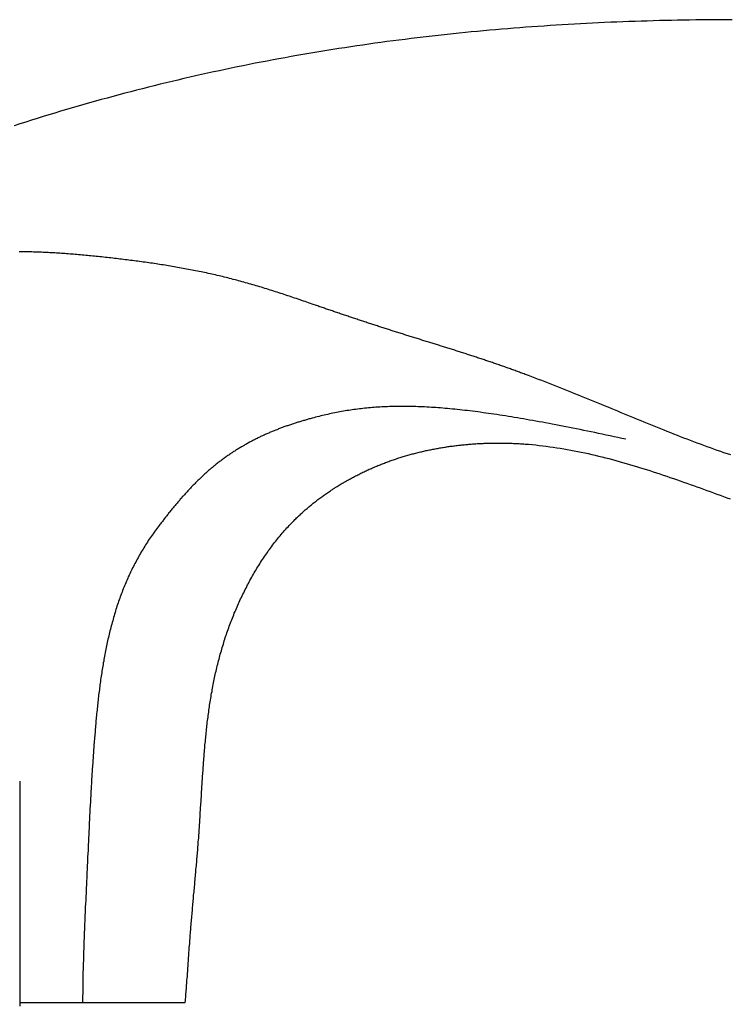
# Model space of a CAD drawing. Extents: x 2306 to 2910, y -522 to -114.
# Drawn here: x 2771 to 2811, y -169 to -114 of the extents above; entities that cross this region are included whole.
import ezdxf

# ---------------------------------------------------------------- set-up
doc = ezdxf.new("R2010")
doc.units = 0
doc.header["$LTSCALE"] = 0.5
doc.layers.add('01', color=1, linetype='CONTINUOUS')

msp = doc.modelspace()

# ---------------------------------------------------------------- linework, layer by layer
at = {"layer": '01'}
for p, q in [((2771.193, -156.231), (2771.193, -168.731)), ((2771.193, -168.532), (2780.394, -168.532))]:
    msp.add_line(p, q, dxfattribs=at)
for points in [[(2810.79, -113.912, 0), (2810.45, -113.913, 0), (2810.11, -113.914, 0), (2809.77, -113.916, 0), (2809.44, -113.919, 0), (2809.1, -113.923, 0), (2808.76, -113.927, 0), (2808.42, -113.932, 0), (2808.09, -113.937, 0), (2807.75, -113.943, 0), (2807.41, -113.95, 0), (2807.07, -113.958, 0), (2806.74, -113.966, 0), (2806.4, -113.975, 0), (2806.06, -113.985, 0), (2805.72, -113.995, 0), (2805.39, -114.006, 0), (2805.05, -114.018, 0), (2804.71, -114.031, 0), (2804.38, -114.044, 0), (2804.04, -114.058, 0), (2803.7, -114.073, 0), (2803.36, -114.089, 0), (2803.03, -114.105, 0), (2802.69, -114.122, 0), (2802.35, -114.14, 0), (2802.02, -114.158, 0), (2801.68, -114.178, 0), (2801.34, -114.198, 0), (2801, -114.219, 0), (2800.67, -114.24, 0), (2800.33, -114.263, 0), (2799.99, -114.286, 0), (2799.66, -114.31, 0), (2799.32, -114.335, 0), (2798.98, -114.36, 0), (2798.65, -114.387, 0), (2798.31, -114.414, 0), (2797.97, -114.442, 0), (2797.64, -114.471, 0), (2797.3, -114.501, 0), (2796.97, -114.531, 0), (2796.63, -114.562, 0), (2796.29, -114.594, 0), (2795.96, -114.627, 0), (2795.62, -114.661, 0), (2795.29, -114.696, 0), (2794.95, -114.731, 0), (2794.62, -114.768, 0), (2794.28, -114.805, 0), (2793.95, -114.843, 0), (2793.61, -114.882, 0), (2793.28, -114.921, 0), (2792.94, -114.962, 0), (2792.61, -115.004, 0), (2792.27, -115.046, 0), (2791.94, -115.089, 0), (2791.6, -115.133, 0), (2791.27, -115.178, 0), (2790.93, -115.224, 0), (2790.6, -115.271, 0), (2790.26, -115.319, 0), (2789.93, -115.368, 0), (2789.6, -115.417, 0), (2789.26, -115.468, 0), (2788.93, -115.519, 0), (2788.6, -115.571, 0), (2788.26, -115.624, 0), (2787.93, -115.679, 0), (2787.6, -115.734, 0), (2787.27, -115.79, 0), (2786.93, -115.847, 0), (2786.6, -115.905, 0), (2786.27, -115.964, 0), (2785.94, -116.023, 0), (2785.6, -116.084, 0), (2785.27, -116.146, 0), (2784.94, -116.209, 0), (2784.61, -116.272, 0), (2784.28, -116.337, 0), (2783.95, -116.403, 0), (2783.62, -116.469, 0), (2783.28, -116.537, 0), (2782.95, -116.605, 0), (2782.62, -116.675, 0), (2782.29, -116.745, 0), (2781.96, -116.817, 0), (2781.63, -116.889, 0), (2781.3, -116.962, 0), (2780.97, -117.037, 0), (2780.65, -117.112, 0), (2780.32, -117.188, 0), (2779.99, -117.265, 0), (2779.66, -117.343, 0), (2779.33, -117.422, 0), (2779, -117.502, 0), (2778.67, -117.583, 0), (2778.35, -117.665, 0), (2778.02, -117.748, 0), (2777.69, -117.831, 0), (2777.37, -117.916, 0), (2777.04, -118.002, 0), (2776.71, -118.088, 0), (2776.39, -118.176, 0), (2776.06, -118.264, 0), (2775.73, -118.353, 0), (2775.41, -118.444, 0), (2775.08, -118.535, 0), (2774.76, -118.627, 0), (2774.44, -118.72, 0), (2774.11, -118.814, 0), (2773.79, -118.908, 0), (2773.46, -119.004, 0), (2773.14, -119.101, 0), (2772.82, -119.198, 0), (2772.49, -119.297, 0), (2772.17, -119.396, 0), (2771.85, -119.497, 0), (2771.53, -119.599, 0), (2771.21, -119.701, 0), (2770.89, -119.805, 0)], [(2787.44, -129.714, 0), (2787.35, -129.68, 0), (2787.25, -129.647, 0), (2787.15, -129.613, 0), (2787.06, -129.579, 0), (2786.96, -129.546, 0), (2786.86, -129.512, 0), (2786.77, -129.479, 0), (2786.67, -129.446, 0), (2786.57, -129.413, 0), (2786.47, -129.38, 0), (2786.38, -129.348, 0), (2786.28, -129.315, 0), (2786.18, -129.283, 0), (2786.09, -129.25, 0), (2785.99, -129.218, 0), (2785.89, -129.186, 0), (2785.8, -129.155, 0), (2785.7, -129.123, 0), (2785.6, -129.091, 0), (2785.5, -129.06, 0), (2785.41, -129.029, 0), (2785.31, -128.998, 0), (2785.21, -128.967, 0), (2785.11, -128.937, 0), (2785.02, -128.906, 0), (2784.92, -128.876, 0), (2784.82, -128.846, 0), (2784.73, -128.816, 0), (2784.63, -128.786, 0), (2784.53, -128.757, 0), (2784.43, -128.728, 0), (2784.33, -128.699, 0), (2784.24, -128.67, 0), (2784.14, -128.641, 0), (2784.04, -128.613, 0), (2783.94, -128.585, 0), (2783.85, -128.557, 0), (2783.75, -128.529, 0), (2783.65, -128.502, 0), (2783.55, -128.475, 0), (2783.45, -128.448, 0), (2783.35, -128.421, 0), (2783.26, -128.395, 0), (2783.16, -128.369, 0), (2783.06, -128.343, 0), (2782.96, -128.317, 0), (2782.86, -128.292, 0), (2782.76, -128.267, 0), (2782.66, -128.242, 0), (2782.56, -128.217, 0), (2782.47, -128.193, 0), (2782.37, -128.169, 0), (2782.27, -128.145, 0), (2782.17, -128.122, 0), (2782.07, -128.099, 0), (2781.97, -128.076, 0), (2781.87, -128.054, 0), (2781.77, -128.031, 0), (2781.67, -128.009, 0), (2781.57, -127.988, 0), (2781.47, -127.967, 0), (2781.37, -127.946, 0), (2781.27, -127.925, 0), (2781.17, -127.904, 0), (2781.07, -127.884, 0), (2780.97, -127.864, 0), (2780.87, -127.844, 0), (2780.77, -127.825, 0), (2780.67, -127.806, 0), (2780.57, -127.787, 0), (2780.47, -127.768, 0), (2780.37, -127.749, 0), (2780.27, -127.731, 0), (2780.17, -127.713, 0), (2780.07, -127.695, 0), (2779.97, -127.677, 0), (2779.87, -127.66, 0), (2779.77, -127.642, 0), (2779.67, -127.625, 0), (2779.57, -127.609, 0), (2779.47, -127.592, 0), (2779.37, -127.576, 0), (2779.27, -127.559, 0), (2779.17, -127.543, 0), (2779.07, -127.528, 0), (2778.97, -127.512, 0), (2778.87, -127.497, 0), (2778.77, -127.481, 0), (2778.67, -127.466, 0), (2778.57, -127.451, 0), (2778.47, -127.437, 0), (2778.37, -127.422, 0), (2778.27, -127.408, 0), (2778.16, -127.394, 0), (2778.06, -127.38, 0), (2777.96, -127.366, 0), (2777.86, -127.352, 0), (2777.76, -127.339, 0), (2777.66, -127.325, 0), (2777.56, -127.312, 0), (2777.46, -127.299, 0), (2777.36, -127.286, 0), (2777.26, -127.274, 0), (2777.16, -127.261, 0), (2777.06, -127.249, 0), (2776.96, -127.236, 0), (2776.86, -127.224, 0), (2776.76, -127.212, 0), (2776.66, -127.2, 0), (2776.56, -127.189, 0), (2776.46, -127.177, 0), (2776.36, -127.166, 0), (2776.26, -127.154, 0), (2776.16, -127.143, 0), (2776.06, -127.132, 0), (2775.96, -127.121, 0), (2775.85, -127.11, 0), (2775.75, -127.099, 0), (2775.65, -127.089, 0), (2775.55, -127.078, 0), (2775.45, -127.068, 0), (2775.35, -127.058, 0), (2775.25, -127.048, 0), (2775.15, -127.038, 0), (2775.05, -127.028, 0), (2774.96, -127.019, 0), (2774.86, -127.009, 0), (2774.76, -127, 0), (2774.66, -126.991, 0), (2774.57, -126.983, 0), (2774.47, -126.974, 0), (2774.37, -126.966, 0), (2774.28, -126.958, 0), (2774.18, -126.95, 0), (2774.08, -126.942, 0), (2773.99, -126.935, 0), (2773.89, -126.927, 0), (2773.8, -126.92, 0), (2773.71, -126.913, 0), (2773.61, -126.907, 0), (2773.52, -126.9, 0), (2773.42, -126.894, 0), (2773.33, -126.888, 0), (2773.24, -126.882, 0), (2773.14, -126.876, 0), (2773.05, -126.871, 0), (2772.96, -126.866, 0), (2772.87, -126.861, 0), (2772.78, -126.856, 0), (2772.69, -126.851, 0), (2772.59, -126.847, 0), (2772.5, -126.843, 0), (2772.41, -126.839, 0), (2772.32, -126.835, 0), (2772.23, -126.832, 0), (2772.14, -126.829, 0), (2772.05, -126.826, 0), (2771.96, -126.823, 0), (2771.87, -126.82, 0), (2771.78, -126.818, 0), (2771.69, -126.816, 0), (2771.61, -126.814, 0), (2771.52, -126.812, 0), (2771.43, -126.811, 0), (2771.34, -126.809, 0), (2771.25, -126.809, 0), (2771.16, -126.808, 0)], [(2799.47, -133.692, 0), (2799.41, -133.668, 0), (2799.35, -133.645, 0), (2799.29, -133.622, 0), (2799.22, -133.598, 0), (2799.16, -133.575, 0), (2799.1, -133.552, 0), (2799.03, -133.529, 0), (2798.97, -133.506, 0), (2798.91, -133.483, 0), (2798.85, -133.46, 0), (2798.78, -133.437, 0), (2798.72, -133.414, 0), (2798.66, -133.392, 0), (2798.59, -133.369, 0), (2798.53, -133.346, 0), (2798.47, -133.324, 0), (2798.41, -133.301, 0), (2798.34, -133.279, 0), (2798.28, -133.257, 0), (2798.22, -133.235, 0), (2798.15, -133.212, 0), (2798.09, -133.19, 0), (2798.03, -133.168, 0), (2797.97, -133.146, 0), (2797.9, -133.124, 0), (2797.84, -133.102, 0), (2797.78, -133.081, 0), (2797.71, -133.059, 0), (2797.65, -133.037, 0), (2797.59, -133.016, 0), (2797.52, -132.994, 0), (2797.46, -132.972, 0), (2797.4, -132.951, 0), (2797.34, -132.93, 0), (2797.27, -132.908, 0), (2797.21, -132.887, 0), (2797.15, -132.866, 0), (2797.08, -132.844, 0), (2797.02, -132.823, 0), (2796.96, -132.802, 0), (2796.89, -132.781, 0), (2796.83, -132.76, 0), (2796.77, -132.739, 0), (2796.7, -132.718, 0), (2796.64, -132.697, 0), (2796.58, -132.676, 0), (2796.51, -132.655, 0), (2796.45, -132.635, 0), (2796.39, -132.614, 0), (2796.32, -132.593, 0), (2796.26, -132.573, 0), (2796.2, -132.552, 0), (2796.13, -132.531, 0), (2796.07, -132.511, 0), (2796.01, -132.49, 0), (2795.94, -132.47, 0), (2795.88, -132.449, 0), (2795.82, -132.429, 0), (2795.75, -132.409, 0), (2795.69, -132.388, 0), (2795.63, -132.368, 0), (2795.56, -132.348, 0), (2795.5, -132.328, 0), (2795.44, -132.307, 0), (2795.37, -132.287, 0), (2795.31, -132.267, 0), (2795.25, -132.247, 0), (2795.18, -132.227, 0), (2795.12, -132.207, 0), (2795.06, -132.187, 0), (2794.99, -132.167, 0), (2794.93, -132.147, 0), (2794.87, -132.127, 0), (2794.8, -132.107, 0), (2794.74, -132.087, 0), (2794.68, -132.067, 0), (2794.61, -132.047, 0), (2794.55, -132.028, 0), (2794.49, -132.008, 0), (2794.42, -131.988, 0), (2794.36, -131.968, 0), (2794.3, -131.948, 0), (2794.23, -131.929, 0), (2794.17, -131.909, 0), (2794.11, -131.889, 0), (2794.04, -131.87, 0), (2793.98, -131.85, 0), (2793.92, -131.83, 0), (2793.85, -131.811, 0), (2793.79, -131.791, 0), (2793.73, -131.771, 0), (2793.66, -131.752, 0), (2793.6, -131.732, 0), (2793.54, -131.713, 0), (2793.47, -131.693, 0), (2793.41, -131.673, 0), (2793.35, -131.654, 0), (2793.28, -131.634, 0), (2793.22, -131.615, 0), (2793.16, -131.595, 0), (2793.09, -131.575, 0), (2793.03, -131.556, 0), (2792.97, -131.536, 0), (2792.9, -131.516, 0), (2792.84, -131.496, 0), (2792.78, -131.477, 0), (2792.71, -131.457, 0), (2792.65, -131.437, 0), (2792.59, -131.417, 0), (2792.52, -131.397, 0), (2792.46, -131.377, 0), (2792.4, -131.357, 0), (2792.33, -131.337, 0), (2792.27, -131.317, 0), (2792.21, -131.297, 0), (2792.14, -131.277, 0), (2792.08, -131.257, 0), (2792.02, -131.237, 0), (2791.95, -131.217, 0), (2791.89, -131.197, 0), (2791.83, -131.177, 0), (2791.77, -131.157, 0), (2791.7, -131.137, 0), (2791.64, -131.117, 0), (2791.58, -131.097, 0), (2791.51, -131.076, 0), (2791.45, -131.056, 0), (2791.39, -131.036, 0), (2791.32, -131.016, 0), (2791.26, -130.995, 0), (2791.2, -130.975, 0), (2791.14, -130.955, 0), (2791.07, -130.934, 0), (2791.01, -130.914, 0), (2790.95, -130.893, 0), (2790.88, -130.873, 0), (2790.82, -130.853, 0), (2790.76, -130.832, 0), (2790.7, -130.812, 0), (2790.63, -130.791, 0), (2790.57, -130.77, 0), (2790.51, -130.75, 0), (2790.44, -130.729, 0), (2790.38, -130.709, 0), (2790.32, -130.688, 0), (2790.26, -130.667, 0), (2790.19, -130.647, 0), (2790.13, -130.626, 0), (2790.07, -130.605, 0), (2790, -130.585, 0), (2789.94, -130.564, 0), (2789.88, -130.543, 0), (2789.82, -130.522, 0), (2789.75, -130.501, 0), (2789.69, -130.48, 0), (2789.63, -130.46, 0), (2789.57, -130.439, 0), (2789.5, -130.418, 0), (2789.44, -130.397, 0), (2789.38, -130.376, 0), (2789.32, -130.355, 0), (2789.25, -130.334, 0), (2789.19, -130.313, 0), (2789.13, -130.292, 0), (2789.07, -130.271, 0), (2789, -130.25, 0), (2788.94, -130.228, 0), (2788.88, -130.207, 0), (2788.82, -130.186, 0), (2788.75, -130.165, 0), (2788.69, -130.144, 0), (2788.63, -130.122, 0), (2788.57, -130.101, 0), (2788.5, -130.08, 0), (2788.44, -130.058, 0), (2788.38, -130.037, 0), (2788.32, -130.016, 0), (2788.25, -129.994, 0), (2788.19, -129.973, 0), (2788.13, -129.952, 0), (2788.07, -129.93, 0), (2788, -129.909, 0), (2787.94, -129.887, 0), (2787.88, -129.866, 0), (2787.82, -129.844, 0), (2787.76, -129.822, 0), (2787.69, -129.801, 0), (2787.63, -129.779, 0), (2787.57, -129.758, 0), (2787.51, -129.736, 0), (2787.44, -129.714, 0)], [(2810.71, -138.103, 0), (2810.52, -138.04, 0), (2810.33, -137.976, 0), (2810.15, -137.911, 0), (2809.96, -137.846, 0), (2809.77, -137.78, 0), (2809.59, -137.713, 0), (2809.4, -137.646, 0), (2809.22, -137.578, 0), (2809.03, -137.51, 0), (2808.84, -137.441, 0), (2808.66, -137.371, 0), (2808.47, -137.301, 0), (2808.29, -137.231, 0), (2808.1, -137.16, 0), (2807.92, -137.089, 0), (2807.74, -137.017, 0), (2807.55, -136.944, 0), (2807.37, -136.872, 0), (2807.18, -136.799, 0), (2807, -136.726, 0), (2806.82, -136.652, 0), (2806.63, -136.578, 0), (2806.45, -136.504, 0), (2806.27, -136.429, 0), (2806.08, -136.355, 0), (2805.9, -136.28, 0), (2805.72, -136.205, 0), (2805.53, -136.13, 0), (2805.35, -136.054, 0), (2805.17, -135.979, 0), (2804.98, -135.903, 0), (2804.8, -135.827, 0), (2804.62, -135.752, 0), (2804.43, -135.676, 0), (2804.25, -135.6, 0), (2804.07, -135.524, 0), (2803.89, -135.449, 0), (2803.7, -135.373, 0), (2803.52, -135.297, 0), (2803.34, -135.222, 0), (2803.15, -135.146, 0), (2802.97, -135.071, 0), (2802.79, -134.995, 0), (2802.6, -134.92, 0), (2802.42, -134.846, 0), (2802.24, -134.771, 0), (2802.05, -134.697, 0), (2801.87, -134.622, 0), (2801.69, -134.549, 0), (2801.5, -134.475, 0), (2801.32, -134.402, 0), (2801.14, -134.329, 0), (2800.95, -134.256, 0), (2800.77, -134.184, 0), (2800.58, -134.113, 0), (2800.4, -134.041, 0), (2800.21, -133.97, 0), (2800.03, -133.9, 0), (2799.84, -133.83, 0), (2799.66, -133.761, 0), (2799.47, -133.692, 0)], [(2804.88, -137.229, 0), (2804.66, -137.18, 0), (2804.44, -137.133, 0), (2804.22, -137.086, 0), (2804, -137.039, 0), (2803.79, -136.994, 0), (2803.57, -136.949, 0), (2803.36, -136.905, 0), (2803.15, -136.861, 0), (2802.95, -136.818, 0), (2802.74, -136.776, 0), (2802.54, -136.734, 0), (2802.34, -136.694, 0), (2802.14, -136.653, 0), (2801.94, -136.614, 0), (2801.74, -136.575, 0), (2801.55, -136.537, 0), (2801.36, -136.499, 0), (2801.17, -136.463, 0), (2800.98, -136.426, 0), (2800.79, -136.391, 0), (2800.61, -136.356, 0), (2800.42, -136.322, 0), (2800.24, -136.288, 0), (2800.06, -136.255, 0), (2799.88, -136.223, 0), (2799.71, -136.191, 0), (2799.53, -136.16, 0), (2799.36, -136.13, 0), (2799.19, -136.1, 0), (2799.02, -136.071, 0), (2798.85, -136.043, 0), (2798.68, -136.015, 0), (2798.52, -135.988, 0), (2798.35, -135.962, 0), (2798.19, -135.936, 0), (2798.03, -135.911, 0), (2797.87, -135.886, 0), (2797.71, -135.862, 0), (2797.55, -135.839, 0), (2797.4, -135.816, 0), (2797.25, -135.794, 0), (2797.09, -135.773, 0), (2796.94, -135.752, 0), (2796.79, -135.732, 0), (2796.65, -135.712, 0), (2796.5, -135.693, 0), (2796.35, -135.675, 0), (2796.21, -135.657, 0), (2796.07, -135.64, 0), (2795.93, -135.624, 0), (2795.78, -135.608, 0), (2795.65, -135.592, 0), (2795.51, -135.578, 0), (2795.37, -135.564, 0), (2795.24, -135.55, 0), (2795.1, -135.537, 0), (2794.97, -135.525, 0), (2794.84, -135.513, 0), (2794.71, -135.502, 0), (2794.58, -135.492, 0), (2794.45, -135.482, 0), (2794.32, -135.473, 0), (2794.19, -135.464, 0), (2794.07, -135.456, 0), (2793.94, -135.448, 0), (2793.82, -135.441, 0), (2793.69, -135.435, 0), (2793.57, -135.429, 0), (2793.45, -135.424, 0), (2793.33, -135.419, 0), (2793.21, -135.415, 0), (2793.09, -135.412, 0), (2792.98, -135.409, 0), (2792.86, -135.407, 0), (2792.75, -135.405, 0), (2792.63, -135.404, 0), (2792.52, -135.403, 0), (2792.4, -135.403, 0), (2792.29, -135.404, 0), (2792.18, -135.405, 0), (2792.07, -135.406, 0), (2791.96, -135.408, 0), (2791.85, -135.411, 0), (2791.74, -135.415, 0), (2791.63, -135.418, 0), (2791.52, -135.423, 0), (2791.42, -135.428, 0), (2791.31, -135.433, 0), (2791.2, -135.439, 0), (2791.1, -135.446, 0), (2790.99, -135.453, 0), (2790.89, -135.461, 0), (2790.78, -135.469, 0), (2790.68, -135.478, 0), (2790.58, -135.487, 0), (2790.48, -135.497, 0), (2790.37, -135.507, 0), (2790.27, -135.518, 0), (2790.17, -135.53, 0), (2790.07, -135.542, 0), (2789.97, -135.554, 0), (2789.87, -135.567, 0), (2789.77, -135.581, 0), (2789.67, -135.595, 0), (2789.57, -135.609, 0), (2789.48, -135.625, 0), (2789.38, -135.64, 0), (2789.28, -135.656, 0), (2789.18, -135.673, 0), (2789.08, -135.69, 0), (2788.99, -135.708, 0), (2788.89, -135.726, 0), (2788.79, -135.745, 0), (2788.7, -135.764, 0), (2788.6, -135.784, 0), (2788.5, -135.804, 0), (2788.41, -135.825, 0), (2788.31, -135.846, 0), (2788.21, -135.868, 0), (2788.12, -135.89, 0), (2788.02, -135.913, 0), (2787.92, -135.936, 0), (2787.83, -135.96, 0), (2787.73, -135.984, 0), (2787.64, -136.009, 0), (2787.54, -136.034, 0), (2787.44, -136.06, 0)], [(2787.44, -136.06, 0), (2787.39, -136.074, 0), (2787.34, -136.088, 0), (2787.28, -136.103, 0), (2787.23, -136.118, 0), (2787.18, -136.132, 0), (2787.13, -136.147, 0), (2787.07, -136.162, 0), (2787.02, -136.178, 0), (2786.97, -136.193, 0), (2786.92, -136.208, 0), (2786.86, -136.224, 0), (2786.81, -136.24, 0), (2786.76, -136.255, 0), (2786.71, -136.271, 0), (2786.65, -136.287, 0), (2786.6, -136.304, 0), (2786.55, -136.32, 0), (2786.5, -136.336, 0), (2786.45, -136.353, 0), (2786.4, -136.37, 0), (2786.34, -136.387, 0), (2786.29, -136.404, 0), (2786.24, -136.421, 0), (2786.19, -136.438, 0), (2786.14, -136.456, 0), (2786.09, -136.474, 0), (2786.04, -136.491, 0), (2785.99, -136.509, 0), (2785.93, -136.528, 0), (2785.88, -136.546, 0), (2785.83, -136.564, 0), (2785.78, -136.583, 0), (2785.73, -136.602, 0), (2785.68, -136.621, 0), (2785.63, -136.64, 0), (2785.58, -136.659, 0), (2785.53, -136.679, 0), (2785.48, -136.698, 0), (2785.43, -136.718, 0), (2785.38, -136.738, 0), (2785.33, -136.759, 0), (2785.28, -136.779, 0), (2785.23, -136.8, 0), (2785.18, -136.82, 0), (2785.13, -136.841, 0), (2785.08, -136.862, 0), (2785.03, -136.884, 0), (2784.98, -136.905, 0), (2784.93, -136.927, 0), (2784.88, -136.949, 0), (2784.83, -136.971, 0), (2784.78, -136.993, 0), (2784.73, -137.016, 0), (2784.68, -137.039, 0), (2784.63, -137.062, 0), (2784.58, -137.085, 0), (2784.54, -137.108, 0), (2784.49, -137.132, 0), (2784.44, -137.156, 0), (2784.39, -137.18, 0), (2784.34, -137.204, 0), (2784.29, -137.228, 0), (2784.24, -137.253, 0), (2784.19, -137.278, 0), (2784.15, -137.303, 0), (2784.1, -137.328, 0), (2784.05, -137.354, 0), (2784, -137.38, 0), (2783.95, -137.406, 0), (2783.9, -137.432, 0), (2783.86, -137.458, 0), (2783.81, -137.485, 0), (2783.76, -137.512, 0), (2783.71, -137.539, 0), (2783.66, -137.567, 0), (2783.62, -137.595, 0), (2783.57, -137.623, 0), (2783.52, -137.651, 0), (2783.47, -137.679, 0), (2783.42, -137.708, 0), (2783.38, -137.737, 0), (2783.33, -137.766, 0), (2783.28, -137.796, 0), (2783.23, -137.826, 0), (2783.19, -137.856, 0), (2783.14, -137.886, 0), (2783.09, -137.916, 0), (2783.04, -137.947, 0), (2783, -137.978, 0), (2782.95, -138.01, 0), (2782.9, -138.041, 0), (2782.86, -138.073, 0), (2782.81, -138.105, 0), (2782.76, -138.138, 0), (2782.71, -138.171, 0), (2782.67, -138.204, 0), (2782.62, -138.237, 0), (2782.57, -138.27, 0), (2782.53, -138.303, 0), (2782.48, -138.337, 0), (2782.44, -138.371, 0), (2782.39, -138.405, 0), (2782.35, -138.439, 0), (2782.3, -138.473, 0), (2782.26, -138.508, 0), (2782.21, -138.543, 0), (2782.17, -138.578, 0), (2782.12, -138.613, 0), (2782.08, -138.648, 0), (2782.04, -138.683, 0), (2781.99, -138.719, 0), (2781.95, -138.755, 0), (2781.91, -138.79, 0), (2781.86, -138.827, 0), (2781.82, -138.863, 0), (2781.78, -138.899, 0), (2781.74, -138.936, 0), (2781.69, -138.973, 0), (2781.65, -139.009, 0), (2781.61, -139.047, 0), (2781.57, -139.084, 0), (2781.53, -139.121, 0), (2781.48, -139.159, 0), (2781.44, -139.196, 0), (2781.4, -139.234, 0), (2781.36, -139.272, 0), (2781.32, -139.31, 0), (2781.28, -139.349, 0), (2781.24, -139.387, 0), (2781.2, -139.426, 0), (2781.16, -139.465, 0), (2781.12, -139.503, 0), (2781.08, -139.542, 0), (2781.04, -139.582, 0), (2781, -139.621, 0), (2780.96, -139.66, 0), (2780.92, -139.7, 0), (2780.88, -139.74, 0), (2780.84, -139.78, 0), (2780.8, -139.82, 0), (2780.76, -139.86, 0), (2780.73, -139.9, 0), (2780.69, -139.941, 0), (2780.65, -139.981, 0), (2780.61, -140.022, 0), (2780.57, -140.063, 0), (2780.53, -140.104, 0), (2780.5, -140.145, 0), (2780.46, -140.186, 0), (2780.42, -140.228, 0), (2780.38, -140.269, 0), (2780.35, -140.311, 0), (2780.31, -140.352, 0), (2780.27, -140.394, 0), (2780.23, -140.436, 0), (2780.2, -140.478, 0), (2780.16, -140.521, 0), (2780.12, -140.563, 0), (2780.09, -140.605, 0), (2780.05, -140.648, 0), (2780.01, -140.691, 0), (2779.98, -140.733, 0), (2779.94, -140.776, 0), (2779.9, -140.819, 0), (2779.87, -140.862, 0), (2779.83, -140.906, 0), (2779.8, -140.949, 0), (2779.76, -140.992, 0), (2779.72, -141.036, 0), (2779.69, -141.08, 0), (2779.65, -141.123, 0), (2779.62, -141.167, 0), (2779.58, -141.211, 0), (2779.54, -141.255, 0), (2779.51, -141.299, 0), (2779.47, -141.344, 0), (2779.44, -141.388, 0), (2779.4, -141.432, 0), (2779.37, -141.477, 0), (2779.33, -141.522, 0), (2779.3, -141.566, 0), (2779.26, -141.611, 0), (2779.23, -141.656, 0), (2779.19, -141.701, 0), (2779.16, -141.746, 0), (2779.12, -141.791, 0), (2779.09, -141.836, 0), (2779.05, -141.882, 0), (2779.02, -141.927, 0), (2778.98, -141.973, 0), (2778.95, -142.018, 0)], [(2786.17, -142.018, 0), (2786.22, -141.971, 0), (2786.26, -141.924, 0), (2786.31, -141.877, 0), (2786.35, -141.83, 0), (2786.4, -141.784, 0), (2786.44, -141.737, 0), (2786.49, -141.691, 0), (2786.54, -141.646, 0), (2786.58, -141.6, 0), (2786.63, -141.555, 0), (2786.68, -141.51, 0), (2786.72, -141.465, 0), (2786.77, -141.421, 0), (2786.82, -141.377, 0), (2786.87, -141.333, 0), (2786.92, -141.289, 0), (2786.96, -141.245, 0), (2787.01, -141.202, 0), (2787.06, -141.159, 0), (2787.11, -141.116, 0), (2787.16, -141.074, 0), (2787.21, -141.032, 0), (2787.26, -140.99, 0), (2787.31, -140.948, 0), (2787.36, -140.907, 0), (2787.41, -140.865, 0), (2787.46, -140.824, 0), (2787.51, -140.784, 0), (2787.56, -140.743, 0), (2787.61, -140.703, 0), (2787.67, -140.663, 0), (2787.72, -140.623, 0), (2787.77, -140.584, 0), (2787.82, -140.545, 0), (2787.87, -140.506, 0), (2787.93, -140.467, 0), (2787.98, -140.429, 0), (2788.03, -140.39, 0), (2788.08, -140.352, 0), (2788.14, -140.315, 0), (2788.19, -140.277, 0), (2788.24, -140.24, 0), (2788.3, -140.203, 0), (2788.35, -140.166, 0), (2788.4, -140.13, 0), (2788.46, -140.094, 0), (2788.51, -140.058, 0), (2788.57, -140.022, 0), (2788.62, -139.987, 0), (2788.68, -139.951, 0), (2788.73, -139.916, 0), (2788.79, -139.882, 0), (2788.84, -139.847, 0), (2788.9, -139.813, 0), (2788.95, -139.779, 0), (2789.01, -139.745, 0), (2789.06, -139.712, 0), (2789.12, -139.678, 0), (2789.18, -139.645, 0), (2789.23, -139.612, 0), (2789.29, -139.58, 0), (2789.35, -139.548, 0), (2789.4, -139.516, 0), (2789.46, -139.484, 0), (2789.52, -139.452, 0), (2789.57, -139.421, 0), (2789.63, -139.39, 0), (2789.69, -139.359, 0), (2789.75, -139.328, 0), (2789.8, -139.298, 0), (2789.86, -139.268, 0), (2789.92, -139.238, 0), (2789.98, -139.208, 0), (2790.04, -139.179, 0), (2790.09, -139.15, 0), (2790.15, -139.121, 0), (2790.21, -139.093, 0), (2790.27, -139.064, 0), (2790.33, -139.036, 0), (2790.39, -139.008, 0), (2790.45, -138.981, 0), (2790.51, -138.953, 0), (2790.56, -138.926, 0), (2790.62, -138.899, 0), (2790.68, -138.873, 0), (2790.74, -138.846, 0), (2790.8, -138.82, 0), (2790.86, -138.794, 0), (2790.92, -138.769, 0), (2790.98, -138.743, 0), (2791.04, -138.718, 0), (2791.1, -138.693, 0), (2791.16, -138.669, 0), (2791.22, -138.644, 0), (2791.28, -138.62, 0), (2791.35, -138.597, 0), (2791.41, -138.573, 0), (2791.47, -138.55, 0), (2791.53, -138.526, 0), (2791.59, -138.504, 0), (2791.65, -138.481, 0), (2791.71, -138.459, 0), (2791.77, -138.437, 0), (2791.83, -138.415, 0), (2791.9, -138.393, 0), (2791.96, -138.372, 0), (2792.02, -138.351, 0), (2792.08, -138.33, 0), (2792.14, -138.31, 0), (2792.2, -138.289, 0), (2792.27, -138.269, 0), (2792.33, -138.249, 0), (2792.39, -138.23, 0), (2792.45, -138.211, 0), (2792.51, -138.192, 0), (2792.58, -138.173, 0), (2792.64, -138.154, 0), (2792.7, -138.136, 0), (2792.76, -138.118, 0), (2792.83, -138.1, 0), (2792.89, -138.083, 0), (2792.95, -138.065, 0), (2793.01, -138.048, 0), (2793.08, -138.032, 0), (2793.14, -138.015, 0), (2793.2, -137.999, 0), (2793.27, -137.983, 0), (2793.33, -137.967, 0), (2793.39, -137.951, 0), (2793.46, -137.936, 0), (2793.52, -137.921, 0), (2793.58, -137.906, 0), (2793.65, -137.891, 0), (2793.71, -137.877, 0), (2793.77, -137.863, 0), (2793.84, -137.849, 0), (2793.9, -137.836, 0), (2793.96, -137.822, 0), (2794.03, -137.809, 0), (2794.09, -137.796, 0), (2794.16, -137.783, 0), (2794.22, -137.771, 0), (2794.28, -137.759, 0), (2794.35, -137.747, 0), (2794.41, -137.735, 0), (2794.48, -137.724, 0), (2794.54, -137.712, 0), (2794.6, -137.701, 0), (2794.67, -137.691, 0), (2794.73, -137.68, 0), (2794.8, -137.67, 0), (2794.86, -137.66, 0), (2794.93, -137.65, 0), (2794.99, -137.64, 0), (2795.05, -137.631, 0), (2795.12, -137.622, 0), (2795.18, -137.613, 0), (2795.25, -137.604, 0), (2795.31, -137.596, 0), (2795.38, -137.587, 0), (2795.44, -137.579, 0), (2795.51, -137.572, 0), (2795.57, -137.564, 0), (2795.64, -137.557, 0), (2795.7, -137.55, 0), (2795.77, -137.543, 0), (2795.83, -137.536, 0), (2795.9, -137.53, 0), (2795.96, -137.523, 0), (2796.02, -137.518, 0), (2796.09, -137.512, 0), (2796.15, -137.506, 0), (2796.22, -137.501, 0), (2796.28, -137.496, 0), (2796.35, -137.491, 0), (2796.41, -137.486, 0), (2796.48, -137.482, 0), (2796.54, -137.478, 0), (2796.61, -137.474, 0), (2796.67, -137.47, 0), (2796.74, -137.466, 0), (2796.81, -137.463, 0), (2796.87, -137.46, 0), (2796.94, -137.457, 0), (2797, -137.454, 0), (2797.07, -137.452, 0), (2797.13, -137.45, 0), (2797.2, -137.448, 0), (2797.26, -137.446, 0), (2797.33, -137.444, 0), (2797.39, -137.443, 0), (2797.46, -137.442, 0), (2797.52, -137.441, 0), (2797.59, -137.44, 0), (2797.65, -137.439, 0), (2797.72, -137.439, 0), (2797.78, -137.439, 0), (2797.85, -137.439, 0), (2797.91, -137.439, 0), (2797.98, -137.44, 0), (2798.04, -137.44, 0), (2798.11, -137.441, 0), (2798.17, -137.442, 0), (2798.24, -137.444, 0), (2798.3, -137.445, 0), (2798.37, -137.447, 0), (2798.43, -137.449, 0), (2798.5, -137.451, 0), (2798.56, -137.453, 0), (2798.63, -137.456, 0), (2798.69, -137.459, 0), (2798.76, -137.462, 0), (2798.82, -137.465, 0), (2798.89, -137.468, 0), (2798.95, -137.472, 0), (2799.02, -137.475, 0), (2799.08, -137.479, 0), (2799.15, -137.484, 0), (2799.21, -137.488, 0), (2799.28, -137.493, 0), (2799.34, -137.497, 0), (2799.41, -137.502, 0), (2799.47, -137.507, 0)], [(2799.47, -137.508, 0), (2799.67, -137.526, 0), (2799.87, -137.545, 0), (2800.06, -137.567, 0), (2800.26, -137.59, 0), (2800.45, -137.614, 0), (2800.65, -137.641, 0), (2800.84, -137.669, 0), (2801.04, -137.698, 0), (2801.23, -137.729, 0), (2801.43, -137.762, 0), (2801.62, -137.796, 0), (2801.82, -137.831, 0), (2802.01, -137.868, 0), (2802.21, -137.906, 0), (2802.4, -137.946, 0), (2802.59, -137.986, 0), (2802.78, -138.029, 0), (2802.98, -138.072, 0), (2803.17, -138.117, 0), (2803.36, -138.162, 0), (2803.55, -138.209, 0), (2803.75, -138.257, 0), (2803.94, -138.307, 0), (2804.13, -138.357, 0), (2804.32, -138.408, 0), (2804.51, -138.461, 0), (2804.7, -138.514, 0), (2804.89, -138.568, 0), (2805.08, -138.623, 0), (2805.27, -138.679, 0), (2805.46, -138.736, 0), (2805.64, -138.794, 0), (2805.83, -138.853, 0), (2806.02, -138.912, 0), (2806.21, -138.972, 0), (2806.4, -139.033, 0), (2806.58, -139.094, 0), (2806.77, -139.156, 0), (2806.96, -139.219, 0), (2807.15, -139.282, 0), (2807.33, -139.346, 0), (2807.52, -139.41, 0), (2807.7, -139.474, 0), (2807.89, -139.539, 0), (2808.08, -139.605, 0), (2808.26, -139.671, 0), (2808.45, -139.737, 0), (2808.63, -139.803, 0), (2808.82, -139.87, 0), (2809.01, -139.937, 0), (2809.19, -140.004, 0), (2809.38, -140.072, 0), (2809.56, -140.139, 0), (2809.75, -140.207, 0), (2809.93, -140.274, 0), (2810.12, -140.342, 0), (2810.3, -140.41, 0), (2810.49, -140.477, 0), (2810.67, -140.545, 0)], [(2778.95, -142.018, 0), (2778.89, -142.094, 0), (2778.83, -142.17, 0), (2778.77, -142.247, 0), (2778.72, -142.323, 0), (2778.66, -142.4, 0), (2778.61, -142.476, 0), (2778.55, -142.553, 0), (2778.5, -142.63, 0), (2778.45, -142.708, 0), (2778.39, -142.785, 0), (2778.34, -142.863, 0), (2778.29, -142.941, 0), (2778.24, -143.019, 0), (2778.19, -143.097, 0), (2778.14, -143.175, 0), (2778.09, -143.254, 0), (2778.05, -143.333, 0), (2778, -143.412, 0), (2777.95, -143.491, 0), (2777.9, -143.57, 0), (2777.86, -143.65, 0), (2777.81, -143.73, 0), (2777.77, -143.81, 0), (2777.72, -143.89, 0), (2777.68, -143.971, 0), (2777.64, -144.052, 0), (2777.59, -144.132, 0), (2777.55, -144.214, 0), (2777.51, -144.295, 0), (2777.47, -144.377, 0), (2777.43, -144.459, 0), (2777.39, -144.541, 0), (2777.35, -144.623, 0), (2777.31, -144.706, 0), (2777.27, -144.789, 0), (2777.23, -144.872, 0), (2777.2, -144.956, 0), (2777.16, -145.039, 0), (2777.12, -145.123, 0), (2777.09, -145.207, 0), (2777.05, -145.292, 0), (2777.02, -145.377, 0), (2776.98, -145.462, 0), (2776.95, -145.547, 0), (2776.91, -145.633, 0), (2776.88, -145.719, 0), (2776.85, -145.805, 0), (2776.82, -145.891, 0), (2776.78, -145.978, 0), (2776.75, -146.065, 0), (2776.72, -146.152, 0), (2776.69, -146.24, 0), (2776.66, -146.328, 0), (2776.63, -146.416, 0), (2776.6, -146.505, 0), (2776.57, -146.594, 0), (2776.54, -146.683, 0), (2776.52, -146.772, 0), (2776.49, -146.862, 0), (2776.46, -146.952, 0), (2776.44, -147.043, 0), (2776.41, -147.134, 0), (2776.38, -147.225, 0), (2776.36, -147.316, 0), (2776.33, -147.408, 0), (2776.31, -147.5, 0), (2776.28, -147.593, 0), (2776.26, -147.686, 0), (2776.24, -147.779, 0), (2776.21, -147.872, 0), (2776.19, -147.966, 0), (2776.17, -148.059, 0), (2776.14, -148.152, 0), (2776.12, -148.246, 0), (2776.1, -148.339, 0), (2776.08, -148.433, 0), (2776.06, -148.527, 0), (2776.04, -148.62, 0), (2776.02, -148.714, 0), (2776, -148.807, 0), (2775.98, -148.901, 0), (2775.96, -148.995, 0), (2775.95, -149.088, 0), (2775.93, -149.182, 0), (2775.91, -149.276, 0), (2775.89, -149.37, 0), (2775.87, -149.463, 0), (2775.86, -149.557, 0), (2775.84, -149.651, 0), (2775.83, -149.745, 0), (2775.81, -149.839, 0), (2775.79, -149.933, 0), (2775.78, -150.027, 0), (2775.76, -150.121, 0), (2775.75, -150.215, 0), (2775.74, -150.309, 0), (2775.72, -150.403, 0), (2775.71, -150.497, 0), (2775.69, -150.591, 0), (2775.68, -150.685, 0), (2775.67, -150.779, 0), (2775.65, -150.874, 0), (2775.64, -150.968, 0), (2775.63, -151.062, 0), (2775.62, -151.156, 0), (2775.61, -151.251, 0), (2775.59, -151.345, 0), (2775.58, -151.44, 0), (2775.57, -151.534, 0), (2775.56, -151.628, 0), (2775.55, -151.723, 0), (2775.54, -151.817, 0), (2775.53, -151.912, 0), (2775.52, -152.007, 0), (2775.51, -152.101, 0), (2775.5, -152.196, 0), (2775.49, -152.29, 0), (2775.48, -152.385, 0), (2775.47, -152.48, 0), (2775.46, -152.575, 0), (2775.45, -152.67, 0), (2775.44, -152.764, 0), (2775.43, -152.859, 0), (2775.43, -152.954, 0), (2775.42, -153.049, 0), (2775.41, -153.144, 0), (2775.4, -153.239, 0), (2775.39, -153.334, 0), (2775.38, -153.429, 0), (2775.38, -153.524, 0), (2775.37, -153.619, 0), (2775.36, -153.715, 0), (2775.35, -153.81, 0), (2775.35, -153.905, 0), (2775.34, -154, 0), (2775.33, -154.096, 0), (2775.32, -154.191, 0), (2775.32, -154.287, 0), (2775.31, -154.382, 0), (2775.3, -154.477, 0), (2775.3, -154.573, 0), (2775.29, -154.668, 0), (2775.28, -154.764, 0), (2775.28, -154.859, 0), (2775.27, -154.955, 0), (2775.26, -155.051, 0), (2775.26, -155.146, 0), (2775.25, -155.242, 0), (2775.24, -155.337, 0), (2775.24, -155.433, 0), (2775.23, -155.528, 0), (2775.22, -155.624, 0), (2775.22, -155.719, 0), (2775.21, -155.815, 0), (2775.21, -155.91, 0), (2775.2, -156.006, 0), (2775.19, -156.102, 0), (2775.19, -156.197, 0), (2775.18, -156.293, 0), (2775.18, -156.388, 0), (2775.17, -156.484, 0), (2775.17, -156.579, 0), (2775.16, -156.675, 0), (2775.15, -156.771, 0), (2775.15, -156.866, 0), (2775.14, -156.962, 0), (2775.14, -157.057, 0), (2775.13, -157.153, 0), (2775.13, -157.249, 0), (2775.12, -157.344, 0), (2775.12, -157.44, 0), (2775.11, -157.535, 0), (2775.11, -157.631, 0), (2775.1, -157.727, 0), (2775.1, -157.822, 0), (2775.09, -157.918, 0), (2775.09, -158.013, 0), (2775.08, -158.109, 0), (2775.08, -158.205, 0), (2775.07, -158.3, 0), (2775.07, -158.396, 0), (2775.06, -158.492, 0), (2775.06, -158.587, 0), (2775.05, -158.683, 0), (2775.05, -158.778, 0), (2775.05, -158.874, 0), (2775.04, -158.97, 0), (2775.04, -159.065, 0), (2775.03, -159.161, 0), (2775.03, -159.257, 0), (2775.02, -159.352, 0), (2775.02, -159.448, 0), (2775.01, -159.543, 0), (2775.01, -159.639, 0), (2775, -159.735, 0), (2775, -159.83, 0), (2775, -159.926, 0), (2774.99, -160.022, 0), (2774.99, -160.117, 0), (2774.98, -160.213, 0), (2774.98, -160.308, 0), (2774.97, -160.404, 0), (2774.97, -160.5, 0), (2774.96, -160.595, 0), (2774.96, -160.691, 0), (2774.96, -160.787, 0), (2774.95, -160.882, 0), (2774.95, -160.978, 0), (2774.94, -161.073, 0), (2774.94, -161.169, 0), (2774.93, -161.265, 0), (2774.93, -161.36, 0), (2774.92, -161.456, 0), (2774.92, -161.551, 0), (2774.92, -161.647, 0), (2774.91, -161.743, 0), (2774.91, -161.838, 0), (2774.9, -161.934, 0), (2774.9, -162.029, 0), (2774.89, -162.125, 0), (2774.89, -162.221, 0), (2774.88, -162.316, 0), (2774.88, -162.412, 0), (2774.88, -162.507, 0), (2774.87, -162.603, 0), (2774.87, -162.699, 0), (2774.86, -162.794, 0), (2774.86, -162.89, 0), (2774.85, -162.985, 0), (2774.85, -163.081, 0), (2774.84, -163.177, 0), (2774.84, -163.272, 0), (2774.84, -163.368, 0), (2774.83, -163.463, 0), (2774.83, -163.559, 0), (2774.82, -163.655, 0), (2774.82, -163.75, 0), (2774.81, -163.846, 0), (2774.81, -163.941, 0), (2774.81, -164.037, 0), (2774.8, -164.133, 0), (2774.8, -164.228, 0), (2774.79, -164.324, 0), (2774.79, -164.419, 0), (2774.79, -164.515, 0), (2774.78, -164.611, 0), (2774.78, -164.706, 0), (2774.78, -164.802, 0), (2774.77, -164.897, 0), (2774.77, -164.993, 0), (2774.76, -165.089, 0), (2774.76, -165.184, 0), (2774.76, -165.28, 0), (2774.75, -165.375, 0), (2774.75, -165.471, 0), (2774.75, -165.567, 0), (2774.74, -165.662, 0), (2774.74, -165.758, 0), (2774.74, -165.853, 0), (2774.74, -165.949, 0), (2774.73, -166.045, 0), (2774.73, -166.14, 0), (2774.73, -166.236, 0), (2774.72, -166.332, 0), (2774.72, -166.427, 0), (2774.72, -166.523, 0), (2774.72, -166.618, 0), (2774.72, -166.714, 0), (2774.71, -166.81, 0), (2774.71, -166.905, 0), (2774.71, -167.001, 0), (2774.71, -167.097, 0), (2774.71, -167.192, 0), (2774.7, -167.288, 0), (2774.7, -167.384, 0), (2774.7, -167.479, 0), (2774.7, -167.575, 0), (2774.7, -167.671, 0), (2774.7, -167.766, 0), (2774.7, -167.862, 0), (2774.7, -167.958, 0), (2774.7, -168.053, 0), (2774.69, -168.149, 0), (2774.69, -168.245, 0), (2774.69, -168.34, 0), (2774.69, -168.436, 0), (2774.69, -168.532, 0)], [(2780.39, -168.532, 0), (2780.4, -168.436, 0), (2780.41, -168.34, 0), (2780.42, -168.243, 0), (2780.43, -168.147, 0), (2780.43, -168.051, 0), (2780.44, -167.955, 0), (2780.45, -167.859, 0), (2780.46, -167.763, 0), (2780.46, -167.667, 0), (2780.47, -167.571, 0), (2780.48, -167.474, 0), (2780.49, -167.378, 0), (2780.49, -167.282, 0), (2780.5, -167.186, 0), (2780.51, -167.09, 0), (2780.51, -166.994, 0), (2780.52, -166.898, 0), (2780.53, -166.801, 0), (2780.54, -166.705, 0), (2780.54, -166.609, 0), (2780.55, -166.513, 0), (2780.56, -166.417, 0), (2780.56, -166.321, 0), (2780.57, -166.224, 0), (2780.58, -166.128, 0), (2780.58, -166.032, 0), (2780.59, -165.936, 0), (2780.6, -165.84, 0), (2780.6, -165.744, 0), (2780.61, -165.647, 0), (2780.62, -165.551, 0), (2780.62, -165.455, 0), (2780.63, -165.359, 0), (2780.64, -165.263, 0), (2780.64, -165.167, 0), (2780.65, -165.071, 0), (2780.66, -164.974, 0), (2780.67, -164.878, 0), (2780.67, -164.782, 0), (2780.68, -164.686, 0), (2780.69, -164.59, 0), (2780.7, -164.494, 0), (2780.7, -164.398, 0), (2780.71, -164.302, 0), (2780.72, -164.206, 0), (2780.73, -164.109, 0), (2780.74, -164.013, 0), (2780.74, -163.917, 0), (2780.75, -163.821, 0), (2780.76, -163.725, 0), (2780.77, -163.629, 0), (2780.78, -163.533, 0), (2780.79, -163.437, 0), (2780.79, -163.341, 0), (2780.8, -163.245, 0), (2780.81, -163.149, 0), (2780.82, -163.053, 0), (2780.83, -162.957, 0), (2780.84, -162.861, 0), (2780.85, -162.765, 0), (2780.85, -162.669, 0), (2780.86, -162.573, 0), (2780.87, -162.477, 0), (2780.88, -162.38, 0), (2780.89, -162.284, 0), (2780.9, -162.188, 0), (2780.91, -162.092, 0), (2780.92, -161.996, 0), (2780.92, -161.9, 0), (2780.93, -161.804, 0), (2780.94, -161.708, 0), (2780.95, -161.612, 0), (2780.96, -161.516, 0), (2780.97, -161.42, 0), (2780.98, -161.324, 0), (2780.99, -161.228, 0), (2780.99, -161.132, 0), (2781, -161.036, 0), (2781.01, -160.94, 0), (2781.02, -160.844, 0), (2781.03, -160.748, 0), (2781.04, -160.652, 0), (2781.04, -160.556, 0), (2781.05, -160.46, 0), (2781.06, -160.363, 0), (2781.07, -160.267, 0), (2781.08, -160.171, 0), (2781.09, -160.075, 0), (2781.09, -159.979, 0), (2781.1, -159.883, 0), (2781.11, -159.787, 0), (2781.12, -159.691, 0), (2781.12, -159.595, 0), (2781.13, -159.498, 0), (2781.14, -159.402, 0), (2781.14, -159.306, 0), (2781.15, -159.21, 0), (2781.16, -159.114, 0), (2781.16, -159.018, 0), (2781.17, -158.922, 0), (2781.18, -158.825, 0), (2781.18, -158.729, 0), (2781.19, -158.633, 0), (2781.2, -158.537, 0), (2781.2, -158.441, 0), (2781.21, -158.344, 0), (2781.22, -158.248, 0), (2781.22, -158.152, 0), (2781.23, -158.056, 0), (2781.23, -157.96, 0), (2781.24, -157.863, 0), (2781.25, -157.767, 0), (2781.25, -157.671, 0), (2781.26, -157.575, 0), (2781.26, -157.478, 0), (2781.27, -157.382, 0), (2781.27, -157.286, 0), (2781.28, -157.19, 0), (2781.29, -157.094, 0), (2781.29, -156.997, 0), (2781.3, -156.901, 0), (2781.3, -156.805, 0), (2781.31, -156.709, 0), (2781.32, -156.612, 0), (2781.32, -156.516, 0), (2781.33, -156.42, 0), (2781.33, -156.324, 0), (2781.34, -156.228, 0), (2781.35, -156.131, 0), (2781.35, -156.035, 0), (2781.36, -155.939, 0), (2781.37, -155.843, 0), (2781.37, -155.747, 0), (2781.38, -155.65, 0), (2781.39, -155.554, 0), (2781.39, -155.458, 0), (2781.4, -155.362, 0), (2781.41, -155.266, 0), (2781.41, -155.17, 0), (2781.42, -155.074, 0), (2781.43, -154.977, 0), (2781.44, -154.881, 0), (2781.44, -154.785, 0), (2781.45, -154.689, 0), (2781.46, -154.593, 0), (2781.47, -154.497, 0), (2781.48, -154.401, 0), (2781.48, -154.305, 0), (2781.49, -154.209, 0), (2781.5, -154.113, 0), (2781.51, -154.017, 0), (2781.52, -153.921, 0), (2781.53, -153.825, 0), (2781.54, -153.729, 0), (2781.55, -153.633, 0), (2781.56, -153.537, 0), (2781.57, -153.441, 0), (2781.58, -153.345, 0), (2781.59, -153.249, 0), (2781.6, -153.153, 0), (2781.61, -153.057, 0), (2781.62, -152.962, 0), (2781.63, -152.866, 0), (2781.65, -152.77, 0), (2781.66, -152.674, 0), (2781.67, -152.579, 0), (2781.68, -152.483, 0), (2781.7, -152.388, 0), (2781.71, -152.292, 0), (2781.72, -152.197, 0), (2781.74, -152.101, 0), (2781.75, -152.006, 0), (2781.76, -151.91, 0), (2781.78, -151.815, 0), (2781.79, -151.72, 0), (2781.81, -151.625, 0), (2781.83, -151.53, 0), (2781.84, -151.435, 0), (2781.86, -151.34, 0), (2781.88, -151.245, 0), (2781.89, -151.15, 0), (2781.91, -151.055, 0), (2781.93, -150.961, 0), (2781.95, -150.866, 0), (2781.96, -150.771, 0), (2781.98, -150.677, 0), (2782, -150.583, 0), (2782.02, -150.488, 0), (2782.04, -150.394, 0), (2782.06, -150.3, 0), (2782.08, -150.206, 0), (2782.11, -150.112, 0), (2782.13, -150.018, 0), (2782.15, -149.924, 0), (2782.17, -149.83, 0), (2782.2, -149.737, 0), (2782.22, -149.643, 0), (2782.24, -149.55, 0), (2782.27, -149.457, 0), (2782.29, -149.363, 0), (2782.32, -149.27, 0), (2782.34, -149.177, 0), (2782.37, -149.084, 0), (2782.4, -148.992, 0), (2782.42, -148.899, 0), (2782.45, -148.807, 0), (2782.48, -148.714, 0), (2782.51, -148.622, 0), (2782.53, -148.53, 0), (2782.56, -148.438, 0), (2782.59, -148.346, 0), (2782.62, -148.255, 0), (2782.65, -148.163, 0), (2782.68, -148.072, 0), (2782.71, -147.98, 0), (2782.75, -147.889, 0), (2782.78, -147.798, 0), (2782.81, -147.708, 0), (2782.84, -147.617, 0), (2782.88, -147.526, 0), (2782.91, -147.436, 0), (2782.95, -147.346, 0), (2782.98, -147.256, 0), (2783.02, -147.166, 0), (2783.05, -147.077, 0), (2783.09, -146.987, 0), (2783.12, -146.898, 0), (2783.16, -146.809, 0), (2783.2, -146.72, 0), (2783.24, -146.631, 0), (2783.27, -146.543, 0), (2783.31, -146.454, 0), (2783.35, -146.366, 0), (2783.39, -146.278, 0), (2783.43, -146.191, 0), (2783.47, -146.103, 0), (2783.51, -146.016, 0), (2783.55, -145.929, 0), (2783.6, -145.842, 0), (2783.64, -145.755, 0), (2783.68, -145.669, 0), (2783.72, -145.582, 0), (2783.77, -145.496, 0), (2783.81, -145.411, 0), (2783.86, -145.325, 0), (2783.9, -145.24, 0), (2783.95, -145.155, 0), (2783.99, -145.07, 0), (2784.04, -144.985, 0), (2784.09, -144.901, 0), (2784.13, -144.817, 0), (2784.18, -144.733, 0), (2784.23, -144.65, 0), (2784.28, -144.566, 0), (2784.33, -144.484, 0), (2784.38, -144.401, 0), (2784.43, -144.319, 0), (2784.48, -144.237, 0), (2784.53, -144.155, 0), (2784.58, -144.074, 0), (2784.63, -143.993, 0), (2784.69, -143.912, 0), (2784.74, -143.832, 0), (2784.79, -143.751, 0), (2784.85, -143.672, 0), (2784.9, -143.592, 0), (2784.96, -143.514, 0), (2785.01, -143.435, 0), (2785.07, -143.357, 0), (2785.13, -143.279, 0), (2785.18, -143.201, 0), (2785.24, -143.124, 0), (2785.3, -143.048, 0), (2785.36, -142.971, 0), (2785.42, -142.895, 0), (2785.48, -142.82, 0), (2785.54, -142.745, 0), (2785.6, -142.67, 0), (2785.66, -142.596, 0), (2785.72, -142.522, 0), (2785.78, -142.449, 0), (2785.85, -142.376, 0), (2785.91, -142.304, 0), (2785.98, -142.232, 0), (2786.04, -142.16, 0), (2786.11, -142.089, 0), (2786.17, -142.018, 0)]]:
    msp.add_polyline3d(points, dxfattribs=at)

doc.saveas('drawing.dxf')
